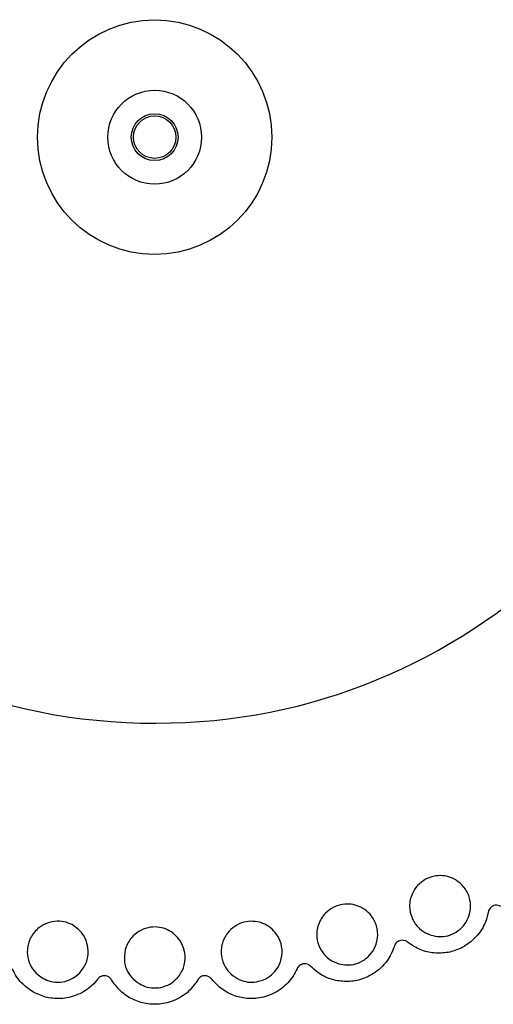
# Model space of a CAD drawing. Extents: x 130.7 to 170.6, y 93.2 to 119.3.
# Drawn here: x 150 to 151, y 110.7 to 112.8 of the extents above; entities that cross this region are included whole.
import ezdxf

# ---------------------------------------------------------------- set-up
doc = ezdxf.new("R2010")
doc.units = 0
doc.layers.add('LAYER_1', color=160, linetype='Continuous')

# ---------------------------------------------------------------- blocks, each defined once
blk = doc.blocks.new('AI9-BLK247')
at = {"layer": 'LAYER_1', "color": 7}
for points, knots in [([(1.2507, 0.0365), (1.2314, 0.7273), (0.6557, 1.2716), (-0.0351, 1.2523), (-0.7258, 1.233), (-1.2701, 0.657), (-1.2508, -0.0334), (-1.2315, -0.7245), (-0.6559, -1.2688), (0.0349, -1.2495), (0.6939, -1.2354), (1.2369, -0.6928), (1.2507, -0.0334)], [0, 0, 0, 0, 1, 1, 1, 2, 2, 2, 3, 3, 3, 4, 4, 4, 4]), ([(0.2502, 0.0014), (0.2502, 0.1395), (0.1379, 0.2518), (-0.0003, 0.2518), (-0.1384, 0.2518), (-0.2504, 0.1395), (-0.2504, 0.0014), (-0.2504, -0.1368), (-0.1384, -0.2491), (-0.0003, -0.2491), (0.1379, -0.2491), (0.2502, -0.1368), (0.2502, 0.0014), (0.2502, 0.0014), (0.2502, 0.0014), (0.2502, 0.0014), (0.2502, 0.0014), (0.2502, 0.0014), (0.2502, 0.0014)], [0, 0, 0, 0, 1, 1, 1, 2, 2, 2, 3, 3, 3, 4, 4, 4, 5, 5, 5, 6, 6, 6, 6]), ([(0.1, 0.0014), (0.1, 0.0568), (0.0552, 0.1016), (-0.0003, 0.1016), (-0.0554, 0.1016), (-0.1002, 0.0568), (-0.1002, 0.0014), (-0.1002, -0.0541), (-0.0554, -0.0989), (-0.0003, -0.0989), (0.0552, -0.0989), (0.1, -0.0541), (0.1, 0.0014), (0.1, 0.0014), (0.1, 0.0014), (0.1, 0.0014), (0.1, 0.0014), (0.1, 0.0014), (0.1, 0.0014)], [0, 0, 0, 0, 1, 1, 1, 2, 2, 2, 3, 3, 3, 4, 4, 4, 5, 5, 5, 6, 6, 6, 6]), ([(0.0497, 0.0014), (0.0497, 0.0293), (0.0276, 0.0513), (-0.0003, 0.0513), (-0.0278, 0.0513), (-0.0502, 0.0293), (-0.0502, 0.0014), (-0.0502, -0.0262), (-0.0278, -0.0486), (-0.0003, -0.0486), (0.0276, -0.0486), (0.0497, -0.0262), (0.0497, 0.0014), (0.0497, 0.0014), (0.0497, 0.0014), (0.0497, 0.0014), (0.0497, 0.0014), (0.0497, 0.0014), (0.0497, 0.0014)], [0, 0, 0, 0, 1, 1, 1, 2, 2, 2, 3, 3, 3, 4, 4, 4, 5, 5, 5, 6, 6, 6, 6]), ([(0.0452, 0.0014), (0.0452, 0.0265), (0.0249, 0.0469), (-0.0003, 0.0469), (-0.0251, 0.0469), (-0.0454, 0.0265), (-0.0454, 0.0014), (-0.0454, -0.0238), (-0.0251, -0.0438), (-0.0003, -0.0438), (0.0249, -0.0438), (0.0452, -0.0238), (0.0452, 0.0014), (0.0452, 0.0014), (0.0452, 0.0014), (0.0452, 0.0014), (0.0452, 0.0014), (0.0452, 0.0014), (0.0452, 0.0014)], [0, 0, 0, 0, 1, 1, 1, 2, 2, 2, 3, 3, 3, 4, 4, 4, 5, 5, 5, 6, 6, 6, 6]), ([(0.5995, -1.705), (0.592, -1.7029), (0.5851, -1.7008), (0.5789, -1.6977), (0.5789, -1.6977), (0.5789, -1.6977), (0.5789, -1.6977), (0.5723, -1.6946), (0.5671, -1.6902), (0.5623, -1.685), (0.5623, -1.685), (0.5623, -1.685), (0.5623, -1.685), (0.5568, -1.6795), (0.5527, -1.6729), (0.5499, -1.6657), (0.5499, -1.6657), (0.5499, -1.6657), (0.5499, -1.6657), (0.5465, -1.6581), (0.5444, -1.6495), (0.5444, -1.6409), (0.5444, -1.6409), (0.5444, -1.6409), (0.5444, -1.6409), (0.5444, -1.6319), (0.5465, -1.6226), (0.5506, -1.614), (0.5506, -1.614), (0.5506, -1.614), (0.5506, -1.614), (0.5534, -1.6078), (0.5568, -1.602), (0.5616, -1.5968), (0.5616, -1.5968), (0.5616, -1.5968), (0.5616, -1.5968), (0.5665, -1.5916), (0.5727, -1.5872), (0.5789, -1.5834), (0.5789, -1.5834), (0.5789, -1.5834), (0.5789, -1.5834), (0.5847, -1.5803), (0.5909, -1.5782), (0.5971, -1.5768), (0.5971, -1.5768), (0.5971, -1.5768), (0.5971, -1.5768), (0.603, -1.5758), (0.6085, -1.5754), (0.6147, -1.5758), (0.6147, -1.5758), (0.6147, -1.5758), (0.6147, -1.5758), (0.6205, -1.5761), (0.6264, -1.5775), (0.6319, -1.5796), (0.6319, -1.5796), (0.6319, -1.5796), (0.6319, -1.5796), (0.6381, -1.5816), (0.6436, -1.5847), (0.6485, -1.5885), (0.6485, -1.5885), (0.6485, -1.5885), (0.6485, -1.5885), (0.6547, -1.593), (0.6595, -1.5982), (0.664, -1.6044), (0.664, -1.6044), (0.664, -1.6044), (0.664, -1.6044), (0.6684, -1.6113), (0.6719, -1.6189), (0.6733, -1.6271), (0.6733, -1.6271), (0.6733, -1.6271), (0.6733, -1.6271), (0.6753, -1.6357), (0.6753, -1.645), (0.6736, -1.654), (0.6736, -1.654), (0.6736, -1.654), (0.6736, -1.654), (0.6719, -1.6609), (0.6691, -1.6681), (0.6653, -1.6747), (0.6653, -1.6747), (0.6653, -1.6747), (0.6653, -1.6747), (0.6622, -1.6802), (0.6578, -1.6853), (0.6526, -1.6898), (0.6526, -1.6898), (0.6526, -1.6898), (0.6526, -1.6898), (0.6474, -1.6943), (0.6416, -1.6981), (0.635, -1.7008), (0.635, -1.7008), (0.635, -1.7008), (0.635, -1.7008), (0.6292, -1.7033), (0.623, -1.705), (0.6168, -1.7053), (0.6168, -1.7053), (0.6168, -1.7053), (0.6168, -1.7053), (0.6109, -1.706), (0.6054, -1.7057), (0.5995, -1.705)], [0, 0, 0, 0, 1, 1, 1, 2, 2, 2, 3, 3, 3, 4, 4, 4, 5, 5, 5, 6, 6, 6, 7, 7, 7, 8, 8, 8, 9, 9, 9, 10, 10, 10, 11, 11, 11, 12, 12, 12, 13, 13, 13, 14, 14, 14, 15, 15, 15, 16, 16, 16, 17, 17, 17, 18, 18, 18, 19, 19, 19, 20, 20, 20, 21, 21, 21, 22, 22, 22, 23, 23, 23, 24, 24, 24, 25, 25, 25, 26, 26, 26, 27, 27, 27, 28, 28, 28, 29, 29, 29, 30, 30, 30, 31, 31, 31, 32, 32, 32, 33, 33, 33, 34, 34, 34, 35, 35, 35, 36, 36, 36, 37, 37, 37, 37]), ([(0.3935, -1.7639), (0.3866, -1.7611), (0.3797, -1.7584), (0.3739, -1.7546), (0.3739, -1.7546), (0.3739, -1.7546), (0.3739, -1.7546), (0.3677, -1.7505), (0.3629, -1.7453), (0.3591, -1.7398), (0.3591, -1.7398), (0.3591, -1.7398), (0.3591, -1.7398), (0.3542, -1.7332), (0.3511, -1.7263), (0.3487, -1.7194), (0.3487, -1.7194), (0.3487, -1.7194), (0.3487, -1.7194), (0.3467, -1.7112), (0.3456, -1.7022), (0.3467, -1.6936), (0.3467, -1.6936), (0.3467, -1.6936), (0.3467, -1.6936), (0.348, -1.685), (0.3508, -1.676), (0.3556, -1.6678), (0.3556, -1.6678), (0.3556, -1.6678), (0.3556, -1.6678), (0.3591, -1.6619), (0.3635, -1.6567), (0.3691, -1.6519), (0.3691, -1.6519), (0.3691, -1.6519), (0.3691, -1.6519), (0.3742, -1.6474), (0.3808, -1.6437), (0.3877, -1.6409), (0.3877, -1.6409), (0.3877, -1.6409), (0.3877, -1.6409), (0.3935, -1.6385), (0.3997, -1.6368), (0.4063, -1.6364), (0.4063, -1.6364), (0.4063, -1.6364), (0.4063, -1.6364), (0.4121, -1.6361), (0.418, -1.6364), (0.4238, -1.6375), (0.4238, -1.6375), (0.4238, -1.6375), (0.4238, -1.6375), (0.4293, -1.6388), (0.4352, -1.6406), (0.4404, -1.643), (0.4404, -1.643), (0.4404, -1.643), (0.4404, -1.643), (0.4462, -1.6461), (0.4514, -1.6499), (0.4562, -1.654), (0.4562, -1.654), (0.4562, -1.654), (0.4562, -1.654), (0.4617, -1.6592), (0.4659, -1.665), (0.469, -1.6716), (0.469, -1.6716), (0.469, -1.6716), (0.469, -1.6716), (0.4731, -1.6788), (0.4752, -1.6871), (0.4762, -1.6953), (0.4762, -1.6953), (0.4762, -1.6953), (0.4762, -1.6953), (0.4769, -1.7043), (0.4759, -1.7132), (0.4731, -1.7222), (0.4731, -1.7222), (0.4731, -1.7222), (0.4731, -1.7222), (0.4707, -1.7291), (0.4672, -1.7353), (0.4624, -1.7415), (0.4624, -1.7415), (0.4624, -1.7415), (0.4624, -1.7415), (0.4583, -1.7467), (0.4535, -1.7511), (0.4479, -1.7553), (0.4479, -1.7553), (0.4479, -1.7553), (0.4479, -1.7553), (0.4424, -1.7587), (0.4362, -1.7622), (0.429, -1.7639), (0.429, -1.7639), (0.429, -1.7639), (0.429, -1.7639), (0.4231, -1.7656), (0.4169, -1.7666), (0.4107, -1.7663), (0.4107, -1.7663), (0.4107, -1.7663), (0.4107, -1.7663), (0.4049, -1.7663), (0.3994, -1.7649), (0.3935, -1.7639)], [0, 0, 0, 0, 1, 1, 1, 2, 2, 2, 3, 3, 3, 4, 4, 4, 5, 5, 5, 6, 6, 6, 7, 7, 7, 8, 8, 8, 9, 9, 9, 10, 10, 10, 11, 11, 11, 12, 12, 12, 13, 13, 13, 14, 14, 14, 15, 15, 15, 16, 16, 16, 17, 17, 17, 18, 18, 18, 19, 19, 19, 20, 20, 20, 21, 21, 21, 22, 22, 22, 23, 23, 23, 24, 24, 24, 25, 25, 25, 26, 26, 26, 27, 27, 27, 28, 28, 28, 29, 29, 29, 30, 30, 30, 31, 31, 31, 32, 32, 32, 33, 33, 33, 34, 34, 34, 35, 35, 35, 36, 36, 36, 37, 37, 37, 37]), ([(0.7394, -1.6416), (0.738, -1.6409), (0.736, -1.6395), (0.7342, -1.6395), (0.7342, -1.6395), (0.7342, -1.6395), (0.7342, -1.6395), (0.7318, -1.6388), (0.7301, -1.6388), (0.7277, -1.6388), (0.7277, -1.6388), (0.7277, -1.6388), (0.7277, -1.6388), (0.7256, -1.6392), (0.7242, -1.6399), (0.7225, -1.6406), (0.7225, -1.6406), (0.7225, -1.6406), (0.7225, -1.6406), (0.7208, -1.6412), (0.7194, -1.6423), (0.7184, -1.6433), (0.7184, -1.6433), (0.7184, -1.6433), (0.7184, -1.6433), (0.717, -1.6443), (0.716, -1.6457), (0.7153, -1.6471), (0.7153, -1.6471), (0.7153, -1.6471), (0.7153, -1.6471), (0.7146, -1.6485), (0.7139, -1.6499), (0.7132, -1.6516), (0.7132, -1.6516), (0.7132, -1.6516), (0.7132, -1.6516), (0.7132, -1.6519), (0.7129, -1.6526), (0.7125, -1.6533)], [0, 0, 0, 0, 1, 1, 1, 2, 2, 2, 3, 3, 3, 4, 4, 4, 5, 5, 5, 6, 6, 6, 7, 7, 7, 8, 8, 8, 9, 9, 9, 10, 10, 10, 11, 11, 11, 12, 12, 12, 13, 13, 13, 13]), ([(0.7125, -1.6533), (0.7115, -1.6592), (0.7101, -1.665), (0.7081, -1.6705), (0.7081, -1.6705), (0.7081, -1.6705), (0.7081, -1.6705), (0.7063, -1.676), (0.7036, -1.6819), (0.7008, -1.6871), (0.7008, -1.6871), (0.7008, -1.6871), (0.7008, -1.6871), (0.6974, -1.6926), (0.6936, -1.6981), (0.6894, -1.7029), (0.6894, -1.7029), (0.6894, -1.7029), (0.6894, -1.7029), (0.6853, -1.7077), (0.6808, -1.7126), (0.6753, -1.7167), (0.6753, -1.7167), (0.6753, -1.7167), (0.6753, -1.7167), (0.6712, -1.7205), (0.6664, -1.7236), (0.6612, -1.7267), (0.6612, -1.7267), (0.6612, -1.7267), (0.6612, -1.7267), (0.656, -1.7298), (0.6505, -1.7322), (0.645, -1.7343), (0.645, -1.7343), (0.645, -1.7343), (0.645, -1.7343), (0.6357, -1.7381), (0.6257, -1.7401), (0.6154, -1.7408), (0.6154, -1.7408), (0.6154, -1.7408), (0.6154, -1.7408), (0.6054, -1.7415), (0.5954, -1.7408), (0.5858, -1.7391), (0.5858, -1.7391), (0.5858, -1.7391), (0.5858, -1.7391), (0.5758, -1.737), (0.5658, -1.7336), (0.5575, -1.7287), (0.5575, -1.7287), (0.5575, -1.7287), (0.5575, -1.7287), (0.5513, -1.7256), (0.5458, -1.7215), (0.5403, -1.7174)], [0, 0, 0, 0, 1, 1, 1, 2, 2, 2, 3, 3, 3, 4, 4, 4, 5, 5, 5, 6, 6, 6, 7, 7, 7, 8, 8, 8, 9, 9, 9, 10, 10, 10, 11, 11, 11, 12, 12, 12, 13, 13, 13, 14, 14, 14, 15, 15, 15, 16, 16, 16, 17, 17, 17, 18, 18, 18, 19, 19, 19, 19]), ([(-0.2459, -1.7904), (-0.2514, -1.7856), (-0.2569, -1.7804), (-0.2611, -1.7746), (-0.2611, -1.7746), (-0.2611, -1.7746), (-0.2611, -1.7746), (-0.2652, -1.7691), (-0.2679, -1.7622), (-0.2697, -1.756), (-0.2697, -1.756), (-0.2697, -1.756), (-0.2697, -1.756), (-0.2717, -1.7484), (-0.2728, -1.7408), (-0.2721, -1.7332), (-0.2721, -1.7332), (-0.2721, -1.7332), (-0.2721, -1.7332), (-0.2714, -1.7246), (-0.2693, -1.716), (-0.2652, -1.7084), (-0.2652, -1.7084), (-0.2652, -1.7084), (-0.2652, -1.7084), (-0.2611, -1.7002), (-0.2552, -1.6933), (-0.2476, -1.6871), (-0.2476, -1.6871), (-0.2476, -1.6871), (-0.2476, -1.6871), (-0.2424, -1.6829), (-0.2366, -1.6795), (-0.2297, -1.6771), (-0.2297, -1.6771), (-0.2297, -1.6771), (-0.2297, -1.6771), (-0.2235, -1.6747), (-0.2159, -1.6733), (-0.2083, -1.6729), (-0.2083, -1.6729), (-0.2083, -1.6729), (-0.2083, -1.6729), (-0.2021, -1.6729), (-0.1956, -1.674), (-0.1894, -1.6753), (-0.1894, -1.6753), (-0.1894, -1.6753), (-0.1894, -1.6753), (-0.1835, -1.6771), (-0.1784, -1.6795), (-0.1735, -1.6822), (-0.1735, -1.6822), (-0.1735, -1.6822), (-0.1735, -1.6822), (-0.1684, -1.6857), (-0.1636, -1.6891), (-0.1598, -1.6936), (-0.1598, -1.6936), (-0.1598, -1.6936), (-0.1598, -1.6936), (-0.1553, -1.6984), (-0.1515, -1.7036), (-0.1487, -1.7091), (-0.1487, -1.7091), (-0.1487, -1.7091), (-0.1487, -1.7091), (-0.1456, -1.716), (-0.1436, -1.7229), (-0.1429, -1.7301), (-0.1429, -1.7301), (-0.1429, -1.7301), (-0.1429, -1.7301), (-0.1415, -1.7384), (-0.1422, -1.747), (-0.1443, -1.7549), (-0.1443, -1.7549), (-0.1443, -1.7549), (-0.1443, -1.7549), (-0.1467, -1.7635), (-0.1508, -1.7718), (-0.157, -1.779), (-0.157, -1.779), (-0.157, -1.779), (-0.157, -1.779), (-0.1611, -1.7846), (-0.1667, -1.7897), (-0.1735, -1.7935), (-0.1735, -1.7935), (-0.1735, -1.7935), (-0.1735, -1.7935), (-0.1787, -1.797), (-0.1849, -1.7994), (-0.1915, -1.8014), (-0.1915, -1.8014), (-0.1915, -1.8014), (-0.1915, -1.8014), (-0.198, -1.8028), (-0.2052, -1.8035), (-0.2121, -1.8028), (-0.2121, -1.8028), (-0.2121, -1.8028), (-0.2121, -1.8028), (-0.2187, -1.8025), (-0.2249, -1.8011), (-0.2304, -1.7987), (-0.2304, -1.7987), (-0.2304, -1.7987), (-0.2304, -1.7987), (-0.2359, -1.7966), (-0.2407, -1.7935), (-0.2459, -1.7904)], [0, 0, 0, 0, 1, 1, 1, 2, 2, 2, 3, 3, 3, 4, 4, 4, 5, 5, 5, 6, 6, 6, 7, 7, 7, 8, 8, 8, 9, 9, 9, 10, 10, 10, 11, 11, 11, 12, 12, 12, 13, 13, 13, 14, 14, 14, 15, 15, 15, 16, 16, 16, 17, 17, 17, 18, 18, 18, 19, 19, 19, 20, 20, 20, 21, 21, 21, 22, 22, 22, 23, 23, 23, 24, 24, 24, 25, 25, 25, 26, 26, 26, 27, 27, 27, 28, 28, 28, 29, 29, 29, 30, 30, 30, 31, 31, 31, 32, 32, 32, 33, 33, 33, 34, 34, 34, 35, 35, 35, 36, 36, 36, 37, 37, 37, 37]), ([(0.182, -1.798), (0.1754, -1.7946), (0.1689, -1.7911), (0.1634, -1.7863), (0.1634, -1.7863), (0.1634, -1.7863), (0.1634, -1.7863), (0.1579, -1.7815), (0.1537, -1.7759), (0.1506, -1.7701), (0.1506, -1.7701), (0.1506, -1.7701), (0.1506, -1.7701), (0.1468, -1.7632), (0.1441, -1.756), (0.1427, -1.7484), (0.1427, -1.7484), (0.1427, -1.7484), (0.1427, -1.7484), (0.1417, -1.7401), (0.142, -1.7312), (0.1437, -1.7229), (0.1437, -1.7229), (0.1437, -1.7229), (0.1437, -1.7229), (0.1458, -1.7139), (0.1499, -1.7057), (0.1558, -1.6981), (0.1558, -1.6981), (0.1558, -1.6981), (0.1558, -1.6981), (0.1599, -1.6926), (0.1651, -1.6878), (0.171, -1.6843), (0.171, -1.6843), (0.171, -1.6843), (0.171, -1.6843), (0.1768, -1.6802), (0.1834, -1.6767), (0.1906, -1.6753), (0.1906, -1.6753), (0.1906, -1.6753), (0.1906, -1.6753), (0.1968, -1.6733), (0.2033, -1.6726), (0.2099, -1.6733), (0.2099, -1.6733), (0.2099, -1.6733), (0.2099, -1.6733), (0.2157, -1.6733), (0.2216, -1.6743), (0.2268, -1.676), (0.2268, -1.676), (0.2268, -1.676), (0.2268, -1.676), (0.2326, -1.6781), (0.2378, -1.6805), (0.2426, -1.6836), (0.2426, -1.6836), (0.2426, -1.6836), (0.2426, -1.6836), (0.2485, -1.6871), (0.2533, -1.6919), (0.2571, -1.6967), (0.2571, -1.6967), (0.2571, -1.6967), (0.2571, -1.6967), (0.2619, -1.7022), (0.2657, -1.7084), (0.2681, -1.7153), (0.2681, -1.7153), (0.2681, -1.7153), (0.2681, -1.7153), (0.2709, -1.7229), (0.2722, -1.7312), (0.2722, -1.7394), (0.2722, -1.7394), (0.2722, -1.7394), (0.2722, -1.7394), (0.2719, -1.7484), (0.2698, -1.7573), (0.266, -1.766), (0.266, -1.766), (0.266, -1.766), (0.266, -1.766), (0.2629, -1.7725), (0.2585, -1.7787), (0.2533, -1.7842), (0.2533, -1.7842), (0.2533, -1.7842), (0.2533, -1.7842), (0.2485, -1.7883), (0.2433, -1.7925), (0.2371, -1.7959), (0.2371, -1.7959), (0.2371, -1.7959), (0.2371, -1.7959), (0.2313, -1.7987), (0.2244, -1.8011), (0.2175, -1.8021), (0.2175, -1.8021), (0.2175, -1.8021), (0.2175, -1.8021), (0.2113, -1.8035), (0.2047, -1.8035), (0.1989, -1.8028), (0.1989, -1.8028), (0.1989, -1.8028), (0.1989, -1.8028), (0.193, -1.8018), (0.1875, -1.8001), (0.182, -1.798)], [0, 0, 0, 0, 1, 1, 1, 2, 2, 2, 3, 3, 3, 4, 4, 4, 5, 5, 5, 6, 6, 6, 7, 7, 7, 8, 8, 8, 9, 9, 9, 10, 10, 10, 11, 11, 11, 12, 12, 12, 13, 13, 13, 14, 14, 14, 15, 15, 15, 16, 16, 16, 17, 17, 17, 18, 18, 18, 19, 19, 19, 20, 20, 20, 21, 21, 21, 22, 22, 22, 23, 23, 23, 24, 24, 24, 25, 25, 25, 26, 26, 26, 27, 27, 27, 28, 28, 28, 29, 29, 29, 30, 30, 30, 31, 31, 31, 32, 32, 32, 33, 33, 33, 34, 34, 34, 35, 35, 35, 36, 36, 36, 37, 37, 37, 37]), ([(-0.032, -1.807), (-0.0385, -1.8028), (-0.0444, -1.7983), (-0.0488, -1.7932), (-0.0488, -1.7932), (-0.0488, -1.7932), (-0.0488, -1.7932), (-0.054, -1.7877), (-0.0574, -1.7818), (-0.0602, -1.7753), (-0.0602, -1.7753), (-0.0602, -1.7753), (-0.0602, -1.7753), (-0.0633, -1.7684), (-0.065, -1.7608), (-0.065, -1.7532), (-0.065, -1.7532), (-0.065, -1.7532), (-0.065, -1.7532), (-0.0654, -1.7446), (-0.064, -1.736), (-0.0609, -1.7277), (-0.0609, -1.7277), (-0.0609, -1.7277), (-0.0609, -1.7277), (-0.0578, -1.7194), (-0.053, -1.7112), (-0.0461, -1.7043), (-0.0461, -1.7043), (-0.0461, -1.7043), (-0.0461, -1.7043), (-0.0416, -1.6998), (-0.0361, -1.6957), (-0.0295, -1.6926), (-0.0295, -1.6926), (-0.0295, -1.6926), (-0.0295, -1.6926), (-0.0237, -1.6891), (-0.0165, -1.6871), (-0.0089, -1.6857), (-0.0089, -1.6857), (-0.0089, -1.6857), (-0.0089, -1.6857), (-0.0027, -1.685), (0.0039, -1.685), (0.0101, -1.686), (0.0101, -1.686), (0.0101, -1.686), (0.0101, -1.686), (0.0159, -1.6871), (0.0218, -1.6888), (0.027, -1.6912), (0.027, -1.6912), (0.027, -1.6912), (0.027, -1.6912), (0.0325, -1.6936), (0.0373, -1.6967), (0.0418, -1.7005), (0.0418, -1.7005), (0.0418, -1.7005), (0.0418, -1.7005), (0.0466, -1.705), (0.0511, -1.7098), (0.0545, -1.715), (0.0545, -1.715), (0.0545, -1.715), (0.0545, -1.715), (0.0583, -1.7212), (0.0614, -1.7277), (0.0631, -1.735), (0.0631, -1.735), (0.0631, -1.735), (0.0631, -1.735), (0.0652, -1.7429), (0.0655, -1.7511), (0.0645, -1.7594), (0.0645, -1.7594), (0.0645, -1.7594), (0.0645, -1.7594), (0.0631, -1.7684), (0.06, -1.7773), (0.0549, -1.7849), (0.0549, -1.7849), (0.0549, -1.7849), (0.0549, -1.7849), (0.0511, -1.7911), (0.0463, -1.7966), (0.0404, -1.8014), (0.0404, -1.8014), (0.0404, -1.8014), (0.0404, -1.8014), (0.0349, -1.8056), (0.0294, -1.809), (0.0232, -1.8111), (0.0232, -1.8111), (0.0232, -1.8111), (0.0232, -1.8111), (0.0166, -1.8138), (0.0097, -1.8152), (0.0025, -1.8152), (0.0025, -1.8152), (0.0025, -1.8152), (0.0025, -1.8152), (-0.0037, -1.8156), (-0.0102, -1.8152), (-0.0161, -1.8135), (-0.0161, -1.8135), (-0.0161, -1.8135), (-0.0161, -1.8135), (-0.0216, -1.8118), (-0.0268, -1.8094), (-0.032, -1.807)], [0, 0, 0, 0, 1, 1, 1, 2, 2, 2, 3, 3, 3, 4, 4, 4, 5, 5, 5, 6, 6, 6, 7, 7, 7, 8, 8, 8, 9, 9, 9, 10, 10, 10, 11, 11, 11, 12, 12, 12, 13, 13, 13, 14, 14, 14, 15, 15, 15, 16, 16, 16, 17, 17, 17, 18, 18, 18, 19, 19, 19, 20, 20, 20, 21, 21, 21, 22, 22, 22, 23, 23, 23, 24, 24, 24, 25, 25, 25, 26, 26, 26, 27, 27, 27, 28, 28, 28, 29, 29, 29, 30, 30, 30, 31, 31, 31, 32, 32, 32, 33, 33, 33, 34, 34, 34, 35, 35, 35, 36, 36, 36, 37, 37, 37, 37]), ([(0.5403, -1.7174), (0.5386, -1.7163), (0.5368, -1.7153), (0.5348, -1.7146), (0.5348, -1.7146), (0.5348, -1.7146), (0.5348, -1.7146), (0.533, -1.7139), (0.531, -1.7136), (0.5286, -1.7136), (0.5286, -1.7136), (0.5286, -1.7136), (0.5286, -1.7136), (0.5268, -1.7136), (0.5251, -1.7139), (0.5231, -1.7146), (0.5231, -1.7146), (0.5231, -1.7146), (0.5231, -1.7146), (0.5217, -1.7153), (0.5203, -1.716), (0.5189, -1.7167), (0.5189, -1.7167), (0.5189, -1.7167), (0.5189, -1.7167), (0.5175, -1.7177), (0.5162, -1.7188), (0.5155, -1.7201), (0.5155, -1.7201), (0.5155, -1.7201), (0.5155, -1.7201), (0.5141, -1.7215), (0.5134, -1.7229), (0.5127, -1.7243), (0.5127, -1.7243), (0.5127, -1.7243), (0.5127, -1.7243), (0.5127, -1.725), (0.512, -1.7256), (0.512, -1.726)], [0, 0, 0, 0, 1, 1, 1, 2, 2, 2, 3, 3, 3, 4, 4, 4, 5, 5, 5, 6, 6, 6, 7, 7, 7, 8, 8, 8, 9, 9, 9, 10, 10, 10, 11, 11, 11, 12, 12, 12, 13, 13, 13, 13]), ([(0.512, -1.726), (0.51, -1.7318), (0.5079, -1.7374), (0.5055, -1.7425), (0.5055, -1.7425), (0.5055, -1.7425), (0.5055, -1.7425), (0.5024, -1.748), (0.4996, -1.7532), (0.4958, -1.758), (0.4958, -1.758), (0.4958, -1.758), (0.4958, -1.758), (0.492, -1.7635), (0.4876, -1.768), (0.4831, -1.7725), (0.4831, -1.7725), (0.4831, -1.7725), (0.4831, -1.7725), (0.4783, -1.777), (0.4728, -1.7811), (0.4676, -1.7849), (0.4676, -1.7849), (0.4676, -1.7849), (0.4676, -1.7849), (0.4624, -1.7877), (0.4576, -1.7904), (0.4521, -1.7928), (0.4521, -1.7928), (0.4521, -1.7928), (0.4521, -1.7928), (0.4466, -1.7952), (0.4411, -1.7973), (0.4355, -1.7987), (0.4355, -1.7987), (0.4355, -1.7987), (0.4355, -1.7987), (0.4256, -1.8008), (0.4149, -1.8021), (0.4049, -1.8014), (0.4049, -1.8014), (0.4049, -1.8014), (0.4049, -1.8014), (0.3949, -1.8011), (0.3852, -1.7994), (0.3759, -1.7963), (0.3759, -1.7963), (0.3759, -1.7963), (0.3759, -1.7963), (0.366, -1.7932), (0.357, -1.7883), (0.3487, -1.7828), (0.3487, -1.7828), (0.3487, -1.7828), (0.3487, -1.7828), (0.3432, -1.7787), (0.338, -1.7739), (0.3332, -1.7694)], [0, 0, 0, 0, 1, 1, 1, 2, 2, 2, 3, 3, 3, 4, 4, 4, 5, 5, 5, 6, 6, 6, 7, 7, 7, 8, 8, 8, 9, 9, 9, 10, 10, 10, 11, 11, 11, 12, 12, 12, 13, 13, 13, 14, 14, 14, 15, 15, 15, 16, 16, 16, 17, 17, 17, 18, 18, 18, 19, 19, 19, 19]), ([(0.3332, -1.7694), (0.3315, -1.768), (0.3301, -1.767), (0.3284, -1.7656), (0.3284, -1.7656), (0.3284, -1.7656), (0.3284, -1.7656), (0.3267, -1.7649), (0.3246, -1.7642), (0.3222, -1.7642), (0.3222, -1.7642), (0.3222, -1.7642), (0.3222, -1.7642), (0.3205, -1.7639), (0.3188, -1.7642), (0.3167, -1.7642), (0.3167, -1.7642), (0.3167, -1.7642), (0.3167, -1.7642), (0.315, -1.7649), (0.3136, -1.7653), (0.3122, -1.7663), (0.3122, -1.7663), (0.3122, -1.7663), (0.3122, -1.7663), (0.3105, -1.767), (0.3095, -1.7677), (0.3081, -1.7691), (0.3081, -1.7691), (0.3081, -1.7691), (0.3081, -1.7691), (0.307, -1.7701), (0.3057, -1.7715), (0.305, -1.7728), (0.305, -1.7728), (0.305, -1.7728), (0.305, -1.7728), (0.3046, -1.7732), (0.3046, -1.7739), (0.3043, -1.7746)], [0, 0, 0, 0, 1, 1, 1, 2, 2, 2, 3, 3, 3, 4, 4, 4, 5, 5, 5, 6, 6, 6, 7, 7, 7, 8, 8, 8, 9, 9, 9, 10, 10, 10, 11, 11, 11, 12, 12, 12, 13, 13, 13, 13]), ([(-0.1215, -1.7963), (-0.1253, -1.8008), (-0.1291, -1.8056), (-0.1336, -1.8097), (-0.1336, -1.8097), (-0.1336, -1.8097), (-0.1336, -1.8097), (-0.1377, -1.8138), (-0.1429, -1.8173), (-0.1477, -1.8207), (-0.1477, -1.8207), (-0.1477, -1.8207), (-0.1477, -1.8207), (-0.1532, -1.8242), (-0.1587, -1.8273), (-0.1649, -1.8297), (-0.1649, -1.8297), (-0.1649, -1.8297), (-0.1649, -1.8297), (-0.1708, -1.8324), (-0.1773, -1.8345), (-0.1835, -1.8359), (-0.1835, -1.8359), (-0.1835, -1.8359), (-0.1835, -1.8359), (-0.189, -1.8369), (-0.1949, -1.838), (-0.2008, -1.838), (-0.2008, -1.838), (-0.2008, -1.838), (-0.2008, -1.838), (-0.207, -1.8383), (-0.2125, -1.838), (-0.2183, -1.8373), (-0.2183, -1.8373), (-0.2183, -1.8373), (-0.2183, -1.8373), (-0.2287, -1.8366), (-0.2387, -1.8338), (-0.248, -1.8297), (-0.248, -1.8297), (-0.248, -1.8297), (-0.248, -1.8297), (-0.2573, -1.8259), (-0.2659, -1.8207), (-0.2735, -1.8145), (-0.2735, -1.8145), (-0.2735, -1.8145), (-0.2735, -1.8145), (-0.2817, -1.8083), (-0.2886, -1.8008), (-0.2945, -1.7925), (-0.2945, -1.7925), (-0.2945, -1.7925), (-0.2945, -1.7925), (-0.2983, -1.7866), (-0.3014, -1.7808), (-0.3045, -1.7746)], [0, 0, 0, 0, 1, 1, 1, 2, 2, 2, 3, 3, 3, 4, 4, 4, 5, 5, 5, 6, 6, 6, 7, 7, 7, 8, 8, 8, 9, 9, 9, 10, 10, 10, 11, 11, 11, 12, 12, 12, 13, 13, 13, 14, 14, 14, 15, 15, 15, 16, 16, 16, 17, 17, 17, 18, 18, 18, 19, 19, 19, 19]), ([(0.3043, -1.7746), (0.3015, -1.7797), (0.2988, -1.7849), (0.2957, -1.7901), (0.2957, -1.7901), (0.2957, -1.7901), (0.2957, -1.7901), (0.2926, -1.7952), (0.2884, -1.8001), (0.2843, -1.8045), (0.2843, -1.8045), (0.2843, -1.8045), (0.2843, -1.8045), (0.2798, -1.809), (0.275, -1.8132), (0.2698, -1.8173), (0.2698, -1.8173), (0.2698, -1.8173), (0.2698, -1.8173), (0.2647, -1.8211), (0.2592, -1.8245), (0.253, -1.8276), (0.253, -1.8276), (0.253, -1.8276), (0.253, -1.8276), (0.2478, -1.83), (0.2426, -1.8321), (0.2368, -1.8338), (0.2368, -1.8338), (0.2368, -1.8338), (0.2368, -1.8338), (0.2313, -1.8352), (0.2254, -1.8366), (0.2195, -1.8373), (0.2195, -1.8373), (0.2195, -1.8373), (0.2195, -1.8373), (0.2095, -1.8386), (0.1989, -1.8386), (0.1889, -1.8366), (0.1889, -1.8366), (0.1889, -1.8366), (0.1889, -1.8366), (0.1792, -1.8352), (0.1696, -1.8321), (0.161, -1.8283), (0.161, -1.8283), (0.161, -1.8283), (0.161, -1.8283), (0.1513, -1.8235), (0.1427, -1.818), (0.1355, -1.8111), (0.1355, -1.8111), (0.1355, -1.8111), (0.1355, -1.8111), (0.1303, -1.8066), (0.1255, -1.8014), (0.1214, -1.7963)], [0, 0, 0, 0, 1, 1, 1, 2, 2, 2, 3, 3, 3, 4, 4, 4, 5, 5, 5, 6, 6, 6, 7, 7, 7, 8, 8, 8, 9, 9, 9, 10, 10, 10, 11, 11, 11, 12, 12, 12, 13, 13, 13, 14, 14, 14, 15, 15, 15, 16, 16, 16, 17, 17, 17, 18, 18, 18, 19, 19, 19, 19]), ([(-0.0922, -1.798), (-0.0929, -1.7966), (-0.0947, -1.7949), (-0.096, -1.7935), (-0.096, -1.7935), (-0.096, -1.7935), (-0.096, -1.7935), (-0.0978, -1.7921), (-0.0995, -1.7911), (-0.1015, -1.7904), (-0.1015, -1.7904), (-0.1015, -1.7904), (-0.1015, -1.7904), (-0.1033, -1.7897), (-0.105, -1.7894), (-0.1071, -1.7894), (-0.1071, -1.7894), (-0.1071, -1.7894), (-0.1071, -1.7894), (-0.1084, -1.7894), (-0.1102, -1.7897), (-0.1119, -1.7897), (-0.1119, -1.7897), (-0.1119, -1.7897), (-0.1119, -1.7897), (-0.1133, -1.7904), (-0.115, -1.7911), (-0.1164, -1.7918), (-0.1164, -1.7918), (-0.1164, -1.7918), (-0.1164, -1.7918), (-0.1181, -1.7925), (-0.1191, -1.7939), (-0.1201, -1.7949), (-0.1201, -1.7949), (-0.1201, -1.7949), (-0.1201, -1.7949), (-0.1205, -1.7952), (-0.1212, -1.7959), (-0.1215, -1.7963)], [0, 0, 0, 0, 1, 1, 1, 2, 2, 2, 3, 3, 3, 4, 4, 4, 5, 5, 5, 6, 6, 6, 7, 7, 7, 8, 8, 8, 9, 9, 9, 10, 10, 10, 11, 11, 11, 12, 12, 12, 13, 13, 13, 13]), ([(0.0921, -1.798), (0.089, -1.8028), (0.0855, -1.808), (0.0817, -1.8125), (0.0817, -1.8125), (0.0817, -1.8125), (0.0817, -1.8125), (0.0779, -1.8173), (0.0735, -1.8214), (0.069, -1.8256), (0.069, -1.8256), (0.069, -1.8256), (0.069, -1.8256), (0.0638, -1.8297), (0.0583, -1.8331), (0.0528, -1.8366), (0.0528, -1.8366), (0.0528, -1.8366), (0.0528, -1.8366), (0.0473, -1.8397), (0.0411, -1.8424), (0.0349, -1.8445), (0.0349, -1.8445), (0.0349, -1.8445), (0.0349, -1.8445), (0.0297, -1.8462), (0.0239, -1.8479), (0.018, -1.849), (0.018, -1.849), (0.018, -1.849), (0.018, -1.849), (0.0125, -1.8497), (0.0066, -1.8504), (0.0008, -1.8504), (0.0008, -1.8504), (0.0008, -1.8504), (0.0008, -1.8504), (-0.0096, -1.8504), (-0.0199, -1.849), (-0.0299, -1.8462), (-0.0299, -1.8462), (-0.0299, -1.8462), (-0.0299, -1.8462), (-0.0395, -1.8435), (-0.0485, -1.8393), (-0.0568, -1.8345), (-0.0568, -1.8345), (-0.0568, -1.8345), (-0.0568, -1.8345), (-0.0657, -1.8287), (-0.0736, -1.8221), (-0.0798, -1.8145), (-0.0798, -1.8145), (-0.0798, -1.8145), (-0.0798, -1.8145), (-0.0847, -1.8094), (-0.0885, -1.8035), (-0.0922, -1.798)], [0, 0, 0, 0, 1, 1, 1, 2, 2, 2, 3, 3, 3, 4, 4, 4, 5, 5, 5, 6, 6, 6, 7, 7, 7, 8, 8, 8, 9, 9, 9, 10, 10, 10, 11, 11, 11, 12, 12, 12, 13, 13, 13, 14, 14, 14, 15, 15, 15, 16, 16, 16, 17, 17, 17, 18, 18, 18, 19, 19, 19, 19]), ([(0.1214, -1.7963), (0.12, -1.7949), (0.1186, -1.7935), (0.1172, -1.7925), (0.1172, -1.7925), (0.1172, -1.7925), (0.1172, -1.7925), (0.1155, -1.7911), (0.1131, -1.7904), (0.1114, -1.7897), (0.1114, -1.7897), (0.1114, -1.7897), (0.1114, -1.7897), (0.1093, -1.7894), (0.1076, -1.789), (0.1055, -1.7894), (0.1055, -1.7894), (0.1055, -1.7894), (0.1055, -1.7894), (0.1041, -1.7897), (0.1021, -1.7901), (0.1007, -1.7904), (0.1007, -1.7904), (0.1007, -1.7904), (0.1007, -1.7904), (0.0993, -1.7911), (0.0979, -1.7918), (0.0965, -1.7932), (0.0965, -1.7932), (0.0965, -1.7932), (0.0965, -1.7932), (0.0952, -1.7939), (0.0941, -1.7952), (0.0931, -1.7966), (0.0931, -1.7966), (0.0931, -1.7966), (0.0931, -1.7966), (0.0928, -1.797), (0.0924, -1.7973), (0.0921, -1.798)], [0, 0, 0, 0, 1, 1, 1, 2, 2, 2, 3, 3, 3, 4, 4, 4, 5, 5, 5, 6, 6, 6, 7, 7, 7, 8, 8, 8, 9, 9, 9, 10, 10, 10, 11, 11, 11, 12, 12, 12, 13, 13, 13, 13])]:
    blk.add_open_spline(points, degree=3, knots=knots, dxfattribs=at)

msp = doc.modelspace()

# ---------------------------------------------------------------- block references
at = {"layer": 'LAYER_1', "color": 7}
msp.add_blockref('AI9-BLK247', (150.2447, 112.5127), dxfattribs=at)

doc.saveas('drawing.dxf')
